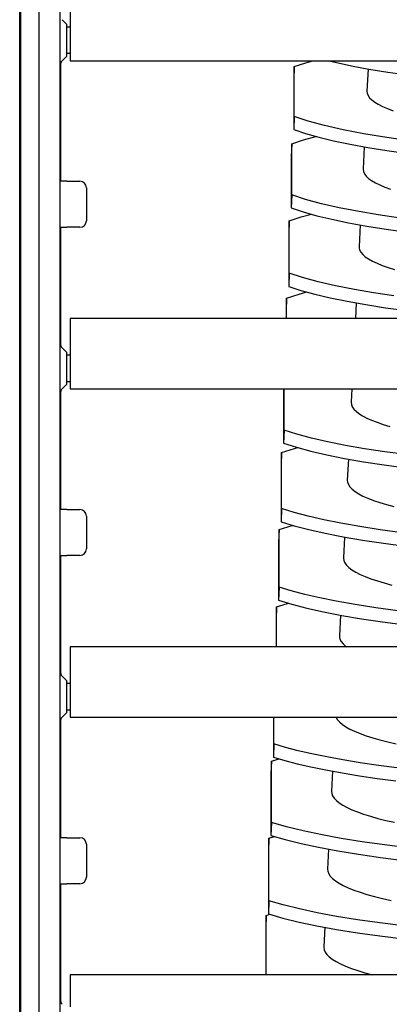
# Model space of a CAD drawing. Extents: x -7504 to 2833, y -8035 to 2280.
# Drawn here: x -6759 to -6703, y -2477 to -2327 of the extents above; entities that cross this region are included whole.
import ezdxf

# ---------------------------------------------------------------- set-up
doc = ezdxf.new("R2010")
doc.units = 0
doc.header["$MEASUREMENT"] = 0
doc.layers.get('0').update_dxf_attribs({"linetype": 'CONTINUOUS'})

msp = doc.modelspace()

# ---------------------------------------------------------------- linework, layer by layer
msp.add_line((-6756.18976, -2900.78397), (-6756.18976, -2100.78397))
at = {"color": 7, "linetype": 'Continuous'}
for p, q in [((-6759.14462, -2613.0808), (-6759.14462, -2202.95187)), ((-6758.97097, -2613.0808), (-6758.97097, -2202.95187)), ((-6752.97096, -2613.0808), (-6752.97096, -2202.95187)), ((-6751.47096, -2322.85202), (-6751.47096, -2327.70309)), ((-6751.97096, -2328.03781), (-6752.67807, -2327.33071)), ((-6751.47096, -2327.70309), (-6751.47096, -2333.58036)), ((-6751.97096, -2330.45203), (-6751.97096, -2328.03781)), ((-6751.47096, -2328.45203), (-6751.97096, -2328.45203)), ((-6751.97096, -2332.86625), (-6751.97096, -2330.45203)), ((-6751.97096, -2332.45203), (-6751.47096, -2332.45203)), ((-6752.67807, -2333.57335), (-6751.97096, -2332.86625)), ((-6751.47096, -2333.58036), (-6181.47025, -2333.58036)), ((-6752.94869, -2334.07059), (-6752.94869, -2351.95206)), ((-6717.31961, -2334.47484), (-6717.38413, -2336.43406)), ((-6717.31961, -2342.07202), (-6717.31961, -2334.47484)), ((-6706.07045, -2334.82349), (-6706.24207, -2338.21675)), ((-6717.38413, -2336.43406), (-6717.38413, -2344.06356)), ((-6717.31961, -2342.07202), (-6717.38413, -2344.06356)), ((-6717.70671, -2346.23014), (-6717.77123, -2348.18936)), ((-6717.70671, -2354.02127), (-6717.70671, -2346.23014)), ((-6706.67146, -2346.70683), (-6706.84147, -2350.06829)), ((-6717.77123, -2348.18936), (-6717.77123, -2356.01282)), ((-6751.97096, -2351.95206), (-6752.97096, -2351.95206)), ((-6751.97096, -2351.95206), (-6749.97096, -2351.95206)), ((-6748.97096, -2352.95206), (-6748.97096, -2357.95206)), ((-6717.70671, -2354.02127), (-6717.77123, -2356.01282)), ((-6718.09381, -2357.98544), (-6718.15833, -2359.94465)), ((-6718.09381, -2365.97053), (-6718.09381, -2357.98544)), ((-6752.97096, -2358.95207), (-6751.97096, -2358.95207)), ((-6752.94869, -2358.95207), (-6752.94869, -2376.83354)), ((-6749.97096, -2358.95207), (-6751.97096, -2358.95207)), ((-6707.27257, -2358.59211), (-6707.44087, -2361.91982)), ((-6718.15833, -2359.94465), (-6718.15833, -2367.96207)), ((-6718.09381, -2365.97053), (-6718.15833, -2367.96207)), ((-6718.48091, -2369.74074), (-6718.54542, -2371.69995)), ((-6718.48091, -2372.85208), (-6718.48091, -2369.74074)), ((-6707.87377, -2370.47922), (-6707.99378, -2372.85208)), ((-6751.47096, -2372.85208), (-6751.47096, -2377.70315)), ((-6181.47025, -2372.85208), (-6751.47096, -2372.85208)), ((-6718.54542, -2371.69995), (-6718.54542, -2372.85208)), ((-6751.97096, -2378.03788), (-6752.67807, -2377.33077)), ((-6751.97096, -2380.45209), (-6751.97096, -2378.03788)), ((-6751.47096, -2378.45209), (-6751.97096, -2378.45209)), ((-6751.47096, -2377.70315), (-6751.47096, -2383.58043)), ((-6751.97096, -2382.86631), (-6751.97096, -2380.45209)), ((-6752.67807, -2383.57342), (-6751.97096, -2382.86631)), ((-6751.97096, -2382.45209), (-6751.47096, -2382.45209)), ((-6752.94869, -2384.07065), (-6752.94869, -2401.95212)), ((-6751.47096, -2383.58043), (-6181.47025, -2383.58043)), ((-6718.93252, -2383.58043), (-6718.93252, -2391.86057)), ((-6718.868, -2389.86903), (-6718.868, -2383.58043)), ((-6708.53638, -2383.58043), (-6708.63968, -2385.62289)), ((-6718.868, -2389.86903), (-6718.93252, -2391.86057)), ((-6719.2551, -2393.25133), (-6719.31962, -2395.21055)), ((-6719.2551, -2401.81828), (-6719.2551, -2393.25133)), ((-6719.31962, -2395.21055), (-6719.31962, -2403.80982)), ((-6709.07644, -2394.25869), (-6709.23908, -2397.47442)), ((-6751.97096, -2401.95212), (-6752.97096, -2401.95212)), ((-6751.97096, -2401.95212), (-6749.97096, -2401.95212)), ((-6748.97096, -2402.95212), (-6748.97096, -2407.95213)), ((-6719.2551, -2401.81828), (-6719.31962, -2403.80982)), ((-6719.6422, -2405.00663), (-6719.70671, -2406.96585)), ((-6719.6422, -2413.76753), (-6719.6422, -2405.00663)), ((-6719.70671, -2406.96585), (-6719.70671, -2415.75907)), ((-6709.6779, -2406.1509), (-6709.83848, -2409.32595)), ((-6752.97096, -2408.95213), (-6751.97096, -2408.95213)), ((-6752.94869, -2408.95213), (-6752.94869, -2426.8336)), ((-6749.97096, -2408.95213), (-6751.97096, -2408.95213)), ((-6719.6422, -2413.76753), (-6719.70671, -2415.75907)), ((-6720.0293, -2416.76193), (-6720.09381, -2418.72115)), ((-6720.0293, -2422.85215), (-6720.0293, -2416.76193)), ((-6720.09381, -2418.72115), (-6720.09381, -2422.85215)), ((-6710.27917, -2418.0394), (-6710.43788, -2421.17749)), ((-6751.47096, -2422.85215), (-6751.47096, -2427.70321)), ((-6181.47025, -2422.85215), (-6751.47096, -2422.85215)), ((-6751.97096, -2428.03794), (-6752.67807, -2427.33083)), ((-6751.97096, -2430.45216), (-6751.97096, -2428.03794)), ((-6751.47096, -2428.45215), (-6751.97096, -2428.45215)), ((-6751.47096, -2427.70321), (-6751.47096, -2433.58049)), ((-6751.97096, -2432.86637), (-6751.97096, -2430.45216)), ((-6752.67807, -2433.57348), (-6751.97096, -2432.86637)), ((-6751.97096, -2432.45216), (-6751.47096, -2432.45216)), ((-6752.94869, -2434.07071), (-6752.94869, -2451.95218)), ((-6751.47096, -2433.58049), (-6181.47025, -2433.58049)), ((-6720.48091, -2433.58049), (-6720.48091, -2439.65757)), ((-6720.41639, -2437.66603), (-6720.41639, -2433.58049)), ((-6720.41639, -2437.66603), (-6720.48091, -2439.65757)), ((-6720.80349, -2440.27253), (-6720.86801, -2442.23175)), ((-6720.80349, -2440.27253), (-6719.60005, -2439.92164)), ((-6720.80349, -2449.61528), (-6720.80349, -2440.27253)), ((-6711.48166, -2441.8154), (-6711.63668, -2444.88055)), ((-6720.86801, -2442.23175), (-6720.86801, -2451.60682)), ((-6720.80349, -2449.61528), (-6720.86801, -2451.60682)), ((-6751.97096, -2451.95218), (-6752.97096, -2451.95218)), ((-6751.97096, -2451.95218), (-6749.97096, -2451.95218)), ((-6721.19059, -2452.02783), (-6721.2551, -2453.98705)), ((-6721.19059, -2452.02783), (-6720.30728, -2451.76993)), ((-6721.19059, -2461.56453), (-6721.19059, -2452.02783)), ((-6748.97096, -2452.95218), (-6748.97096, -2457.95219)), ((-6721.2551, -2453.98705), (-6721.2551, -2463.55608)), ((-6712.08281, -2453.70157), (-6712.23608, -2456.73209)), ((-6752.97096, -2458.95219), (-6751.97096, -2458.95219)), ((-6752.94869, -2458.95219), (-6752.94869, -2476.83366)), ((-6749.97096, -2458.95219), (-6751.97096, -2458.95219)), ((-6721.19059, -2461.56453), (-6721.2551, -2463.55608)), ((-6721.57768, -2463.78313), (-6721.6422, -2465.74234)), ((-6721.57768, -2463.78313), (-6721.02164, -2463.62303)), ((-6721.57768, -2472.85221), (-6721.57768, -2463.78313)), ((-6721.6422, -2465.74234), (-6721.6422, -2472.85221)), ((-6712.68419, -2465.59217), (-6712.83549, -2468.58362)), ((-6751.47096, -2472.85221), (-6751.47096, -2477.70328)), ((-6181.47025, -2472.85221), (-6751.47096, -2472.85221))]:
    msp.add_line(p, q, dxfattribs=at)
at = {"color": 7, "linetype": 'Continuous', "flags": 128}
for points in [[(-6717.31961, -2334.47484), (-6715.55964, -2333.8829), (-6714.49599, -2333.58036)], [(-6712.05315, -2333.58036), (-6711.06885, -2333.82382), (-6708.61933, -2334.34853), (-6705.9579, -2334.84446), (-6703.08508, -2335.31074), (-6700.00666, -2335.74705)], [(-6706.24207, -2338.21675), (-6706.21388, -2338.53108), (-6706.08228, -2338.87403), (-6705.84573, -2339.21561), (-6705.50476, -2339.55501), (-6705.06016, -2339.89147), (-6704.51295, -2340.22421), (-6703.86439, -2340.55245), (-6703.11597, -2340.87546), (-6702.26942, -2341.19249)], [(-6700.81553, -2345.61842), (-6703.87452, -2345.17584), (-6706.72648, -2344.70367), (-6709.86735, -2344.09874), (-6712.69678, -2343.45423), (-6715.18934, -2342.77652), (-6717.31961, -2342.07202)], [(-6717.38413, -2344.06356), (-6715.61704, -2344.65616), (-6713.59162, -2345.23072), (-6711.32307, -2345.78349), (-6708.82659, -2346.31073), (-6706.11736, -2346.80868), (-6703.19595, -2347.27646), (-6700.06823, -2347.71374)], [(-6717.70671, -2346.23014), (-6715.90402, -2345.6343), (-6714.02422, -2345.108)], [(-6706.84147, -2350.06829), (-6706.84292, -2350.12571), (-6706.79038, -2350.47104), (-6706.63285, -2350.81559), (-6706.3707, -2351.15858), (-6706.00452, -2351.49923), (-6705.53514, -2351.83677), (-6704.96363, -2352.17043), (-6704.29127, -2352.49946), (-6703.5196, -2352.82311), (-6702.65036, -2353.14065)], [(-6701.48966, -2357.50339), (-6704.56114, -2357.05362), (-6707.42248, -2356.57417), (-6710.45315, -2355.98525), (-6713.1926, -2355.35964), (-6715.61804, -2354.70308), (-6717.70671, -2354.02127)], [(-6717.77123, -2356.01282), (-6715.96141, -2356.6093), (-6713.89153, -2357.18731), (-6711.57709, -2357.74306), (-6709.0336, -2358.27278), (-6706.27656, -2358.77271), (-6703.30657, -2359.24195), (-6700.12957, -2359.68018)], [(-6718.09381, -2357.98544), (-6716.24834, -2357.38573), (-6714.7048, -2356.96021)], [(-6707.44087, -2361.91982), (-6707.43907, -2362.0648), (-6707.36043, -2362.41185), (-6707.17711, -2362.75793), (-6706.88953, -2363.10227), (-6706.49832, -2363.4441), (-6706.00435, -2363.78265), (-6705.40873, -2364.11719), (-6704.71278, -2364.44694), (-6703.91807, -2364.77119), (-6703.02635, -2365.08921), (-6702.03963, -2365.40028)], [(-6702.1664, -2369.38786), (-6705.25047, -2368.93087), (-6708.12124, -2368.4441), (-6711.04226, -2367.87149), (-6713.69158, -2367.26495), (-6716.04888, -2366.62959), (-6718.09381, -2365.97053)], [(-6718.15833, -2367.96207), (-6716.30572, -2368.56241), (-6714.19132, -2369.14383), (-6711.83095, -2369.70252), (-6709.24042, -2370.23469), (-6706.43556, -2370.73656), (-6703.417, -2371.20722), (-6700.19075, -2371.64636), (-6696.77993, -2372.0512), (-6693.20761, -2372.41897), (-6689.49691, -2372.74689), (-6688.08865, -2372.85208)], [(-6718.48091, -2369.74074), (-6716.5926, -2369.1372), (-6715.39653, -2368.81242)], [(-6708.63968, -2385.62289), (-6708.61183, -2385.94564), (-6708.48142, -2386.29589), (-6708.24699, -2386.64482), (-6707.90903, -2386.99166), (-6707.46829, -2387.33567), (-6706.92571, -2387.6761), (-6706.28247, -2388.01221), (-6705.53997, -2388.34327), (-6704.69981, -2388.66857), (-6703.76381, -2388.98741), (-6702.73399, -2389.29908)], [(-6700.22065, -2393.59389), (-6703.52769, -2393.1553), (-6706.6372, -2392.68378), (-6709.52702, -2392.1823), (-6712.23031, -2391.64316), (-6714.69894, -2391.07522), (-6716.91686, -2390.4825), (-6718.868, -2389.86903)], [(-6718.93252, -2391.86057), (-6716.99417, -2392.46853), (-6714.7906, -2393.05665), (-6712.33827, -2393.62111), (-6709.65363, -2394.15807), (-6706.75312, -2394.66371), (-6703.6375, -2395.1371), (-6700.31291, -2395.57795)], [(-6719.2551, -2393.25133), (-6717.28097, -2392.64025), (-6716.81307, -2392.51686)], [(-6709.23908, -2397.47442), (-6709.21088, -2397.80119), (-6709.07885, -2398.1558), (-6708.8415, -2398.50906), (-6708.49934, -2398.86022), (-6708.05312, -2399.20851), (-6707.50379, -2399.55317), (-6706.85255, -2399.89346), (-6706.10081, -2400.22864), (-6705.2502, -2400.55799), (-6704.30256, -2400.88079), (-6703.25994, -2401.19634), (-6702.1246, -2401.50396)], [(-6700.88923, -2405.48405), (-6704.21223, -2405.0383), (-6707.33456, -2404.55947), (-6710.23398, -2404.05059), (-6712.8292, -2403.52861), (-6715.20725, -2402.9802), (-6717.35394, -2402.40891), (-6719.2551, -2401.81828)], [(-6719.6422, -2405.00663), (-6717.62511, -2404.39183), (-6717.52165, -2404.36493)], [(-6719.31962, -2403.80982), (-6717.33833, -2404.42153), (-6715.09013, -2405.01295), (-6712.5918, -2405.58024), (-6709.86009, -2406.11954), (-6706.91178, -2406.627), (-6703.74769, -2407.10171), (-6700.37402, -2407.54335)], [(-6709.83848, -2409.32595), (-6709.84002, -2409.38708), (-6709.78732, -2409.74392), (-6709.62933, -2410.1), (-6709.36638, -2410.45455), (-6708.99904, -2410.80683), (-6708.52809, -2411.15607), (-6707.95454, -2411.50155), (-6707.2796, -2411.8425), (-6706.50473, -2412.17822), (-6705.63157, -2412.50799), (-6704.66199, -2412.83109), (-6703.59805, -2413.14684), (-6702.44203, -2413.45457)], [(-6701.56031, -2417.37377), (-6704.89934, -2416.92083), (-6708.03456, -2416.43467), (-6710.94362, -2415.91835), (-6713.4313, -2415.41381), (-6715.7186, -2414.88508), (-6717.79306, -2414.33528), (-6719.6422, -2413.76753)], [(-6720.0293, -2416.76193), (-6718.35463, -2416.25111), (-6718.21295, -2416.21321)], [(-6719.70671, -2415.75907), (-6717.68246, -2416.3745), (-6715.38961, -2416.96918), (-6712.84526, -2417.53925), (-6710.0665, -2418.08085), (-6707.07041, -2418.59011), (-6703.85791, -2419.06609), (-6700.43524, -2419.5085)], [(-6710.43788, -2421.17749), (-6710.43616, -2421.32902), (-6710.35732, -2421.68744), (-6710.17352, -2422.04491), (-6709.88515, -2422.40069), (-6709.49281, -2422.75403), (-6709.36481, -2422.85215)], [(-6710.94226, -2433.58049), (-6710.92093, -2433.63171), (-6710.71149, -2433.99051), (-6710.39787, -2434.34746), (-6709.98072, -2434.7018), (-6709.46091, -2435.0528), (-6708.83952, -2435.39974), (-6708.11783, -2435.74189), (-6707.29733, -2436.07855), (-6706.37974, -2436.40902), (-6705.36695, -2436.73262), (-6704.26105, -2437.04866), (-6703.06435, -2437.35651), (-6701.77932, -2437.65552)], [(-6701.66956, -2441.30981), (-6704.50473, -2440.94), (-6707.28049, -2440.53444), (-6709.90673, -2440.10453), (-6712.37077, -2439.65236), (-6714.63331, -2439.18621), (-6716.72576, -2438.701), (-6718.66472, -2438.19169), (-6720.41639, -2437.66603)], [(-6720.48091, -2439.65757), (-6718.76509, -2440.17194), (-6716.86872, -2440.67106), (-6714.80045, -2441.15265), (-6712.49705, -2441.62868), (-6710.02217, -2442.08379), (-6707.3878, -2442.51577), (-6704.68041, -2442.91232), (-6701.8346, -2443.28509)], [(-6711.63668, -2444.88055), (-6711.60887, -2445.21534), (-6711.47821, -2445.5767), (-6711.24329, -2445.93678), (-6710.90461, -2446.29483), (-6710.46284, -2446.65011), (-6709.9189, -2447.00191), (-6709.2739, -2447.34951), (-6708.52915, -2447.69219), (-6707.68617, -2448.02926), (-6706.74669, -2448.36003), (-6705.71262, -2448.68381), (-6704.58608, -2448.99996), (-6703.36937, -2449.30782), (-6702.06498, -2449.60676)], [(-6700.01024, -2453.47811), (-6703.58841, -2453.04036), (-6706.97597, -2452.56572), (-6710.15015, -2452.05741), (-6713.08821, -2451.51863), (-6715.94533, -2450.91362), (-6718.5236, -2450.27756), (-6720.80349, -2449.61528)], [(-6720.86801, -2451.60682), (-6718.71474, -2452.23317), (-6716.28791, -2452.83741), (-6713.60557, -2453.41563), (-6710.68579, -2453.96391), (-6707.54664, -2454.47832), (-6704.1893, -2454.95789), (-6700.62018, -2455.40239)], [(-6712.23608, -2456.73209), (-6712.20795, -2457.07079), (-6712.07575, -2457.43639), (-6711.83809, -2457.80068), (-6711.49544, -2458.16292), (-6711.0485, -2458.52237), (-6710.49819, -2458.87829), (-6709.84563, -2459.22996), (-6709.09216, -2459.57665), (-6708.23931, -2459.91767), (-6707.28883, -2460.2523), (-6706.24265, -2460.57988), (-6705.10292, -2460.89973), (-6703.87197, -2461.21119), (-6702.5523, -2461.51364)], [(-6700.67183, -2465.37322), (-6704.26937, -2464.9284), (-6707.67321, -2464.44649), (-6710.86044, -2463.93075), (-6713.80815, -2463.38443), (-6716.52777, -2462.80446), (-6718.99418, -2462.19644), (-6721.19059, -2461.56453)], [(-6721.2551, -2463.55608), (-6719.05883, -2464.18599), (-6716.58735, -2464.79334), (-6713.85906, -2465.3742), (-6710.89235, -2465.92462), (-6707.70563, -2466.44068), (-6704.30018, -2466.92138), (-6700.68246, -2467.3665)], [(-6712.83549, -2468.58362), (-6712.83713, -2468.64846), (-6712.78437, -2469.01614), (-6712.62622, -2469.38308), (-6712.363, -2469.74855), (-6711.99522, -2470.1118), (-6711.52363, -2470.4721), (-6710.94919, -2470.82873), (-6710.27305, -2471.18097), (-6709.49656, -2471.5281), (-6708.6213, -2471.86944), (-6707.64903, -2472.2043), (-6706.5817, -2472.53199), (-6705.42146, -2472.85186), (-6705.42013, -2472.85221)]]:
    msp.add_lwpolyline(points, dxfattribs=at)
at = {"color": 7, "linetype": 'Continuous'}
for centre, start, end in [((-6751.97096, -2334.28046), 135, 180), ((-6749.97096, -2352.95206), 0, 90), ((-6749.97096, -2357.95206), 270, 0), ((-6751.97096, -2376.62366), 180, 225), ((-6751.97096, -2384.28052), 135, 180), ((-6749.97096, -2402.95212), 0, 90), ((-6749.97096, -2407.95213), 270, 0), ((-6751.97096, -2426.62372), 180, 225), ((-6751.97096, -2434.28059), 135, 180), ((-6749.97096, -2452.95218), 0, 90), ((-6749.97096, -2457.95219), 270, 0), ((-6751.97096, -2476.62379), 180, 225)]:
    msp.add_arc(centre, 1, start, end, dxfattribs=at)

doc.saveas('drawing.dxf')
